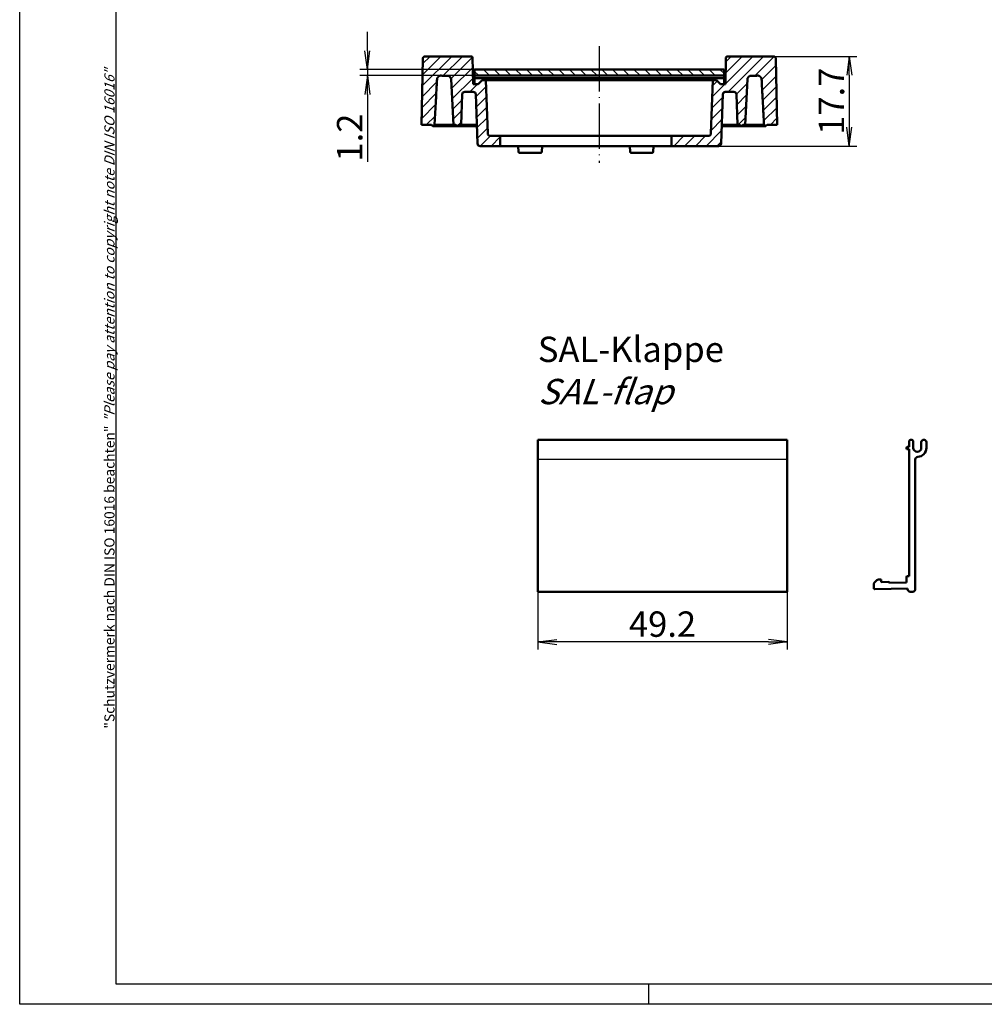
# Model space of a CAD drawing. Units: millimetres. Extents: x 1 to 419, y 1 to 296.
# Drawn here: x 1 to 191, y 1 to 195 of the extents above; entities that cross this region are included whole.
import ezdxf

# ---------------------------------------------------------------- set-up
doc = ezdxf.new("R2010")
doc.units = ezdxf.units.MM
doc.linetypes.add('ACAD_ISO04W100', pattern=[30.5, 24, -3, 0.5, -3])
doc.styles.get("Standard").update_dxf_attribs({"font": 'isocp.shx', "width": 1.2})
doc.dimstyles.new('phoenix', dxfattribs={"dimtxt": 2.5, "dimasz": 3.72, "dimexe": 1.5, "dimexo": 0, "dimgap": 0.5, "dimtad": 1, "dimdec": 6, "dimdsep": 46, "dimtxsty": 'Standard', "dimblk": '_OPEN15', "dimcen": 0, "dimclrd": 1, "dimclre": 1, "dimclrt": 5, "dimadec": 4, "dimazin": 2, "dimtfac": 0.666667, "dimtdec": 6, "dimtmove": 0, "dimatfit": 0, "dimldrblk": '_OPEN15', "dimfxl": 1, "dimtolj": 1, "dimlwd": 25, "dimlwe": 25, "dimarcsym": 0})

# ---------------------------------------------------------------- blocks, each defined once
blk = doc.blocks.new('_OPEN15', base_point=(1, 0))
at = {"color": 0, "linetype": 'ByBlock'}
for p, q in [((1, 0), (0, 0.132)), ((0, 0), (1, 0)), ((1, 0), (0, -0.132))]:
    blk.add_line(p, q, dxfattribs=at)
blk = doc.blocks.new('*D13')
at = {"color": 1, "linetype": 'Continuous', "lineweight": 25}
for p, q in [((149.64, 188.03), (166.12, 188.03)), ((164.62, 184.31), (164.62, 174.05)), ((138.84, 170.33), (166.12, 170.33))]:
    blk.add_line(p, q, dxfattribs=at)
at = {"color": 1, "linetype": 'Continuous', "lineweight": 25, "xscale": 3.72, "yscale": 3.72, "zscale": 3.72}
for p, rotation in [((164.62, 188.03), 90), ((164.62, 170.33), 270)]:
    blk.add_blockref('_OPEN15', p, dxfattribs=dict(at, rotation=rotation))
at = {"color": 5, "linetype": 'Continuous', "lineweight": 35, "insert": (161.12, 179.18), "char_height": 5, "attachment_point": 5, "rotation": 90}
blk.add_mtext('\\A1;17.7', dxfattribs=at)
blk = doc.blocks.new('*D14')
at = {"color": 1, "linetype": 'Continuous', "lineweight": 25}
for p, q in [((103.2, 82.4), (103.2, 71.01)), ((152.4, 82.4), (152.4, 71.01)), ((148.68, 72.51), (106.92, 72.51))]:
    blk.add_line(p, q, dxfattribs=at)
at = {"color": 1, "linetype": 'Continuous', "lineweight": 25, "xscale": 3.72, "yscale": 3.72, "zscale": 3.72, "rotation": 180}
blk.add_blockref('_OPEN15', (103.2, 72.51), dxfattribs=at)
at = {"color": 1, "linetype": 'Continuous', "lineweight": 25, "xscale": 3.72, "yscale": 3.72, "zscale": 3.72}
blk.add_blockref('_OPEN15', (152.4, 72.51), dxfattribs=at)
at = {"color": 5, "linetype": 'Continuous', "lineweight": 35, "insert": (127.8, 76.01), "char_height": 5, "attachment_point": 5}
blk.add_mtext('\\A1;49.2', dxfattribs=at)
blk = doc.blocks.new('*D15')
at = {"color": 1, "linetype": 'Continuous', "lineweight": 25}
for p, q in [((69.59, 189.15), (69.59, 192.87)), ((90.73, 185.43), (68.09, 185.43)), ((69.59, 185.43), (69.59, 184.23)), ((90.73, 184.23), (68.09, 184.23)), ((69.59, 180.51), (69.59, 167.23))]:
    blk.add_line(p, q, dxfattribs=at)
at = {"color": 1, "linetype": 'Continuous', "lineweight": 25, "xscale": 3.72, "yscale": 3.72, "zscale": 3.72}
for p, rotation in [((69.59, 185.43), 270), ((69.59, 184.23), 90)]:
    blk.add_blockref('_OPEN15', p, dxfattribs=dict(at, rotation=rotation))
at = {"color": 5, "linetype": 'Continuous', "lineweight": 35, "insert": (66.09, 172.01), "char_height": 5, "attachment_point": 5, "rotation": 90}
blk.add_mtext('\\A1;1.2', dxfattribs=at)

msp = doc.modelspace()

# ---------------------------------------------------------------- hatches: boundary and pattern name
at = {"linetype": 'Continuous', "lineweight": 25}
h = msp.add_hatch(dxfattribs=at)
h.set_pattern_fill('_U', color=1, scale=1.5, angle=45, style=0, pattern_type=0)
h.set_pattern_definition([(45, (0, 0), (-1.06066, 1.06066), [])])
edge = h.paths.add_edge_path()
edge.add_arc((88.7859501, 180.5314933), 0.5, 90, 178, ccw=False)
edge.add_line((88.7859501, 181.0314933), (90.4696241, 181.0314933))
edge.add_arc((90.4696241, 180.5314933), 0.5, 2, 90, ccw=False)
edge.add_line((90.9693195, 180.548943), (91.3092697, 170.8140435))
edge.add_arc((91.8089651, 170.8314933), 0.5, 182, 270)
edge.add_line((91.8089651, 170.3314933), (95.7761208, 170.3314933))
edge.add_line((95.7761208, 170.3314933), (95.7761208, 172.3314933))
edge.add_line((95.7761208, 172.3314933), (93.8089651, 172.3314933))
edge.add_arc((93.8089651, 172.8314933), 0.5, 182, 270, ccw=False)
edge.add_line((93.3092697, 172.8140435), (92.9419923, 183.3314933))
edge.add_line((92.9419923, 183.3314933), (92.2261208, 183.3314933))
edge.add_line((92.2261208, 183.3314933), (91.4261208, 182.5314933))
edge.add_line((91.4261208, 182.5314933), (90.4364802, 182.5314933))
edge.add_line((90.4364802, 182.5314933), (90.344765, 187.7858564))
edge.add_arc((90.0948031, 187.7814933), 0.25, 1, 90)
edge.add_line((90.0948031, 188.0314933), (81.011908, 188.0314933))
edge.add_line((81.011908, 188.0314933), (80.9802555, 188.0303689))
edge.add_line((80.9802555, 188.0303689), (80.9475206, 188.0270836))
edge.add_line((80.9475206, 188.0270836), (80.9143971, 188.0217694))
edge.add_line((80.9143971, 188.0217694), (80.8815764, 188.0145581))
edge.add_line((80.8815764, 188.0145581), (80.8497499, 188.0055817))
edge.add_line((80.8497499, 188.0055817), (80.8196091, 187.9949721))
edge.add_line((80.8196091, 187.9949721), (80.7907676, 187.982445))
edge.add_line((80.7907676, 187.982445), (80.7616972, 187.9674293))
edge.add_line((80.7616972, 187.9674293), (80.7329415, 187.9502894))
edge.add_line((80.7329415, 187.9502894), (80.7051085, 187.9314157))
edge.add_line((80.7051085, 187.9314157), (80.6788086, 187.9111985))
edge.add_line((80.6788086, 187.9111985), (80.6546496, 187.8900283))
edge.add_line((80.6546496, 187.8900283), (80.6326245, 187.8677056))
edge.add_line((80.6326245, 187.8677056), (80.6113957, 187.8429529))
edge.add_line((80.6113957, 187.8429529), (80.5912708, 187.8162604))
edge.add_line((80.5912708, 187.8162604), (80.5726742, 187.7882415))
edge.add_line((80.5726742, 187.7882415), (80.5560326, 187.7595097))
edge.add_line((80.5560326, 187.7595097), (80.5417751, 187.7306784))
edge.add_line((80.5417751, 187.7306784), (80.5299925, 187.7016219))
edge.add_line((80.5299925, 187.7016219), (80.5199098, 187.6706144))
edge.add_line((80.5199098, 187.6706144), (80.5116295, 187.6382194))
edge.add_line((80.5116295, 187.6382194), (80.5053305, 187.6051878))
edge.add_line((80.5053305, 187.6051878), (80.5011939, 187.5722709))
edge.add_line((80.5011939, 187.5722709), (80.4994017, 187.540232))
edge.add_line((80.4994017, 187.540232), (80.2666717, 174.5314933))
edge.add_line((80.2666717, 174.5314933), (82.2150993, 174.5314933))
edge.add_line((82.2150993, 174.5314933), (82.4504006, 174.3022023))
edge.add_line((82.4504006, 174.3022023), (82.455213, 174.2978512))
edge.add_line((82.455213, 174.2978512), (82.4605035, 174.2936824))
edge.add_line((82.4605035, 174.2936824), (82.4661373, 174.2897795))
edge.add_line((82.4661373, 174.2897795), (82.4719857, 174.2862235))
edge.add_line((82.4719857, 174.2862235), (82.4779176, 174.2830978))
edge.add_line((82.4779176, 174.2830978), (82.4838065, 174.2804824))
edge.add_line((82.4838065, 174.2804824), (82.4899124, 174.2782865))
edge.add_line((82.4899124, 174.2782865), (82.4963831, 174.2764269))
edge.add_line((82.4963831, 174.2764269), (82.5030707, 174.274932))
edge.add_line((82.5030707, 174.274932), (82.5098275, 174.2738293))
edge.add_line((82.5098275, 174.2738293), (82.5165104, 174.2731474))
edge.add_line((82.5165104, 174.2731474), (82.5229715, 174.272915))
edge.add_line((82.5229715, 174.272915), (82.5294327, 174.2731486))
edge.add_line((82.5294327, 174.2731486), (82.5361156, 174.2738305))
edge.add_line((82.5361156, 174.2738305), (82.5428747, 174.274932))
edge.add_line((82.5428747, 174.274932), (82.5495624, 174.2764269))
edge.add_line((82.5495624, 174.2764269), (82.5560307, 174.2782865))
edge.add_line((82.5560307, 174.2782865), (82.5621389, 174.2804824))
edge.add_line((82.5621389, 174.2804824), (82.5680255, 174.283099))
edge.add_line((82.5680255, 174.283099), (82.5739597, 174.2862247))
edge.add_line((82.5739597, 174.2862247), (82.5798081, 174.2897795))
edge.add_line((82.5798081, 174.2897795), (82.585442, 174.2936824))
edge.add_line((82.585442, 174.2936824), (82.5907301, 174.2978512))
edge.add_line((82.5907301, 174.2978512), (82.5955335, 174.3021921))
edge.add_line((82.5955335, 174.3021921), (82.8309059, 174.531494))
edge.add_line((82.8309059, 174.531494), (82.8512024, 174.9087487))
edge.add_line((82.8512024, 174.9087487), (82.8714918, 175.2859031))
edge.add_line((82.8714918, 175.2859031), (82.8917788, 175.6629549))
edge.add_line((82.8917788, 175.6629549), (82.9120587, 176.0399054))
edge.add_line((82.9120587, 176.0399054), (82.9323339, 176.4167546))
edge.add_line((82.9323339, 176.4167546), (82.9526042, 176.7935024))
edge.add_line((82.9526042, 176.7935024), (82.9728698, 177.1701489))
edge.add_line((82.9728698, 177.1701489), (82.9931306, 177.5466941))
edge.add_line((82.9931306, 177.5466941), (83.0133842, 177.923138))
edge.add_line((83.0133842, 177.923138), (83.0336355, 178.2994805))
edge.add_line((83.0336355, 178.2994805), (83.0538796, 178.6757217))
edge.add_line((83.0538796, 178.6757217), (83.074119, 179.0518616))
edge.add_line((83.074119, 179.0518616), (83.0943536, 179.4279002))
edge.add_line((83.0943536, 179.4279002), (83.114581, 179.803838))
edge.add_line((83.114581, 179.803838), (83.1348061, 180.1796745))
edge.add_line((83.1348061, 180.1796745), (83.155024, 180.5554102))
edge.add_line((83.155024, 180.5554102), (83.1752371, 180.9310447))
edge.add_line((83.1752371, 180.9310447), (83.1954454, 181.3065784))
edge.add_line((83.1954454, 181.3065784), (83.215649, 181.6820107))
edge.add_line((83.215649, 181.6820107), (83.2358479, 182.0573424))
edge.add_line((83.2358479, 182.0573424), (83.2560395, 182.4325733))
edge.add_line((83.2560395, 182.4325733), (83.2762288, 182.8077035))
edge.add_line((83.2762288, 182.8077035), (83.2964109, 183.1827326))
edge.add_line((83.2964109, 183.1827326), (83.3179308, 183.5826064))
edge.add_line((83.3179308, 183.5826064), (83.327695, 183.6404501))
edge.add_line((83.327695, 183.6404501), (83.3448955, 183.6995214))
edge.add_line((83.3448955, 183.6995214), (83.3674302, 183.751372))
edge.add_line((83.3674302, 183.751372), (83.3988718, 183.804534))
edge.add_line((83.3988718, 183.804534), (83.4361515, 183.8540481))
edge.add_line((83.4361515, 183.8540481), (83.4610747, 183.8799073))
edge.add_line((83.4610747, 183.8799073), (83.480265, 183.8992314))
edge.add_line((83.480265, 183.8992314), (83.4991025, 183.9183523))
edge.add_line((83.4991025, 183.9183523), (83.5176276, 183.9372523))
edge.add_line((83.5176276, 183.9372523), (83.5513401, 183.9717273))
edge.add_line((83.5513401, 183.9717273), (83.5820116, 184.0029678))
edge.add_line((83.5820116, 184.0029678), (83.6164226, 184.0374309))
edge.add_line((83.6164226, 184.0374309), (83.6610892, 184.0808262))
edge.add_line((83.6610892, 184.0808262), (83.7123193, 184.126878))
edge.add_line((83.7123193, 184.126878), (83.7626041, 184.1662205))
edge.add_line((83.7626041, 184.1662205), (83.8143741, 184.198186))
edge.add_line((83.8143741, 184.198186), (83.8513514, 184.2109854))
edge.add_line((83.8513514, 184.2109854), (83.9052511, 184.2227815))
edge.add_line((83.9052511, 184.2227815), (83.9581931, 184.2316164))
edge.add_line((83.9581931, 184.2316164), (84.0159925, 184.2377215))
edge.add_line((84.0159925, 184.2377215), (84.0767692, 184.2393581))
edge.add_line((84.0767692, 184.2393581), (84.1334755, 184.2364021))
edge.add_line((84.1334755, 184.2364021), (84.1814189, 184.2306057))
edge.add_line((84.1814189, 184.2306057), (84.2040776, 184.2269121))
edge.add_line((84.2040776, 184.2269121), (84.2575358, 184.2184414))
edge.add_line((84.2575358, 184.2184414), (84.3112825, 184.2106844))
edge.add_line((84.3112825, 184.2106844), (84.3652557, 184.2036174))
edge.add_line((84.3652557, 184.2036174), (84.4193839, 184.1972156))
edge.add_line((84.4193839, 184.1972156), (84.4736003, 184.1914548))
edge.add_line((84.4736003, 184.1914548), (84.5278381, 184.1863106))
edge.add_line((84.5278381, 184.1863106), (84.5820283, 184.1817589))
edge.add_line((84.5820283, 184.1817589), (84.6361016, 184.1777755))
edge.add_line((84.6361016, 184.1777755), (84.6899938, 184.1743357))
edge.add_line((84.6899938, 184.1743357), (84.7436308, 184.1714154))
edge.add_line((84.7436308, 184.1714154), (84.7969507, 184.1689901))
edge.add_line((84.7969507, 184.1689901), (84.8498844, 184.167036))
edge.add_line((84.8498844, 184.167036), (84.9023627, 184.165528))
edge.add_line((84.9023627, 184.165528), (84.9543165, 184.1644426))
edge.add_line((84.9543165, 184.1644426), (85.0056814, 184.1637547))
edge.add_line((85.0056814, 184.1637547), (85.0563859, 184.1634406))
edge.add_line((85.0563859, 184.1634406), (85.1066445, 184.1634817))
edge.add_line((85.1066445, 184.1634817), (85.1575016, 184.1638954))
edge.add_line((85.1575016, 184.1638954), (85.2090119, 184.1647018))
edge.add_line((85.2090119, 184.1647018), (85.2611016, 184.1659202))
edge.add_line((85.2611016, 184.1659202), (85.3137039, 184.1675691))
edge.add_line((85.3137039, 184.1675691), (85.3667497, 184.1696672))
edge.add_line((85.3667497, 184.1696672), (85.4201697, 184.1722338))
edge.add_line((85.4201697, 184.1722338), (85.473895, 184.1752873))
edge.add_line((85.473895, 184.1752873), (85.5056625, 184.177178))
edge.add_line((85.5056625, 184.177178), (85.563276, 184.177712))
edge.add_line((85.563276, 184.177712), (85.6026627, 184.1759553))
edge.add_arc((84.8736555, 182.9198506), 1.452326, 40.50267774, 59.870345797, ccw=False)
edge.add_arc((85.6037646, 183.5314933), 0.5, 3, 41.547316742, ccw=False)
edge.add_line((86.1030793, 183.5576612), (86.5761208, 174.5314933))
edge.add_line((86.5761208, 174.5314933), (87.0261208, 174.5314933))
edge.add_line((87.0261208, 174.5314933), (87.2554101, 174.3022039))
edge.add_arc((87.3261208, 174.3729146), 0.1, 225, 315)
edge.add_line((87.3968314, 174.3022039), (87.6261208, 174.5314933))
edge.add_line((87.6261208, 174.5314933), (88.0761208, 174.5314933))
edge.add_line((88.0761208, 174.5314933), (88.2862547, 180.548943))
edge = h.paths.add_edge_path()
edge.add_arc((140.1826174, 180.5314933), 0.5, 90, 178, ccw=False)
edge.add_line((140.1826174, 181.0314933), (141.8662914, 181.0314933))
edge.add_arc((141.8662914, 180.5314933), 0.5, 2, 90, ccw=False)
edge.add_line((142.3659868, 180.548943), (142.5761208, 174.5314933))
edge.add_line((142.5761208, 174.5314933), (143.0261208, 174.5314933))
edge.add_line((143.0261208, 174.5314933), (143.2554101, 174.3022039))
edge.add_arc((143.3261208, 174.3729146), 0.1, 225, 315)
edge.add_line((143.3968314, 174.3022039), (143.6261208, 174.5314933))
edge.add_line((143.6261208, 174.5314933), (144.0761208, 174.5314933))
edge.add_line((144.0761208, 174.5314933), (144.5491622, 183.5576612))
edge.add_arc((145.0484769, 183.5314933), 0.5, 138.452683258, 177, ccw=False)
edge.add_arc((145.7785861, 182.9198506), 1.452326, 120.05178446, 139.49732226, ccw=False)
edge.add_line((145.0512866, 184.1769449), (145.1350229, 184.1778657))
edge.add_line((145.1350229, 184.1778657), (145.1783465, 184.1752873))
edge.add_line((145.1783465, 184.1752873), (145.2320718, 184.1722338))
edge.add_line((145.2320718, 184.1722338), (145.2854918, 184.1696672))
edge.add_line((145.2854918, 184.1696672), (145.3385376, 184.1675691))
edge.add_line((145.3385376, 184.1675691), (145.3911399, 184.1659202))
edge.add_line((145.3911399, 184.1659202), (145.4432296, 184.1647018))
edge.add_line((145.4432296, 184.1647018), (145.4947399, 184.1638954))
edge.add_line((145.4947399, 184.1638954), (145.545597, 184.1634817))
edge.add_line((145.545597, 184.1634817), (145.5958556, 184.1634406))
edge.add_line((145.5958556, 184.1634406), (145.6465601, 184.1637547))
edge.add_line((145.6465601, 184.1637547), (145.697925, 184.1644426))
edge.add_line((145.697925, 184.1644426), (145.7498788, 184.165528))
edge.add_line((145.7498788, 184.165528), (145.8023571, 184.167036))
edge.add_line((145.8023571, 184.167036), (145.8552908, 184.1689901))
edge.add_line((145.8552908, 184.1689901), (145.9086107, 184.1714154))
edge.add_line((145.9086107, 184.1714154), (145.9622478, 184.1743357))
edge.add_line((145.9622478, 184.1743357), (146.0161399, 184.1777755))
edge.add_line((146.0161399, 184.1777755), (146.0702132, 184.1817589))
edge.add_line((146.0702132, 184.1817589), (146.1244034, 184.1863106))
edge.add_line((146.1244034, 184.1863106), (146.1786412, 184.1914548))
edge.add_line((146.1786412, 184.1914548), (146.2328576, 184.1972156))
edge.add_line((146.2328576, 184.1972156), (146.2869858, 184.2036174))
edge.add_line((146.2869858, 184.2036174), (146.340959, 184.2106844))
edge.add_line((146.340959, 184.2106844), (146.3947057, 184.2184414))
edge.add_line((146.3947057, 184.2184414), (146.4481639, 184.2269121))
edge.add_line((146.4481639, 184.2269121), (146.4945071, 184.2344664))
edge.add_line((146.4945071, 184.2344664), (146.5787881, 184.2400867))
edge.add_line((146.5787881, 184.2400867), (146.6667444, 184.2356912))
edge.add_line((146.6667444, 184.2356912), (146.7502682, 184.2225551))
edge.add_line((146.7502682, 184.2225551), (146.8277493, 184.2044334))
edge.add_line((146.8277493, 184.2044334), (146.8969612, 184.1616984))
edge.add_line((146.8969612, 184.1616984), (146.9639843, 184.1062993))
edge.add_line((146.9639843, 184.1062993), (147.0258285, 184.0474366))
edge.add_line((147.0258285, 184.0474366), (147.0750165, 183.998174))
edge.add_line((147.0750165, 183.998174), (147.1163653, 183.9559136))
edge.add_line((147.1163653, 183.9559136), (147.1346139, 183.9372523))
edge.add_line((147.1346139, 183.9372523), (147.153139, 183.9183523))
edge.add_line((147.153139, 183.9183523), (147.1719765, 183.8992314))
edge.add_line((147.1719765, 183.8992314), (147.2188804, 183.8520005))
edge.add_line((147.2188804, 183.8520005), (147.2713009, 183.7781499))
edge.add_line((147.2713009, 183.7781499), (147.308281, 183.7003115))
edge.add_line((147.308281, 183.7003115), (147.3319609, 183.6092949))
edge.add_line((147.3319609, 183.6092949), (147.3356532, 183.5576613))
edge.add_line((147.3356532, 183.5576613), (147.3558306, 183.1827329))
edge.add_line((147.3558306, 183.1827329), (147.3760127, 182.8077035))
edge.add_line((147.3760127, 182.8077035), (147.396202, 182.4325739))
edge.add_line((147.396202, 182.4325739), (147.4163937, 182.057343))
edge.add_line((147.4163937, 182.057343), (147.4365925, 181.6820113))
edge.add_line((147.4365925, 181.6820113), (147.4567961, 181.306579))
edge.add_line((147.4567961, 181.306579), (147.4770044, 180.9310453))
edge.add_line((147.4770044, 180.9310453), (147.4972176, 180.5554108))
edge.add_line((147.4972176, 180.5554108), (147.5174355, 180.1796757))
edge.add_line((147.5174355, 180.1796757), (147.5376605, 179.8038386))
edge.add_line((147.5376605, 179.8038386), (147.5578879, 179.4279014))
edge.add_line((147.5578879, 179.4279014), (147.5781225, 179.0518622))
edge.add_line((147.5781225, 179.0518622), (147.5983619, 178.6757223))
edge.add_line((147.5983619, 178.6757223), (147.618606, 178.2994811))
edge.add_line((147.618606, 178.2994811), (147.6388573, 177.9231392))
edge.add_line((147.6388573, 177.9231392), (147.6591109, 177.5466953))
edge.add_line((147.6591109, 177.5466953), (147.6793717, 177.1701501))
edge.add_line((147.6793717, 177.1701501), (147.6996373, 176.7935036))
edge.add_line((147.6996373, 176.7935036), (147.7199077, 176.4167558))
edge.add_line((147.7199077, 176.4167558), (147.7401828, 176.0399054))
edge.add_line((147.7401828, 176.0399054), (147.7604627, 175.6629549))
edge.add_line((147.7604627, 175.6629549), (147.7807497, 175.2859031))
edge.add_line((147.7807497, 175.2859031), (147.8010391, 174.9087487))
edge.add_line((147.8010391, 174.9087487), (147.8213356, 174.531494))
edge.add_line((147.8213356, 174.531494), (148.056708, 174.3021921))
edge.add_line((148.056708, 174.3021921), (148.0615114, 174.2978512))
edge.add_line((148.0615114, 174.2978512), (148.0667995, 174.2936824))
edge.add_line((148.0667995, 174.2936824), (148.0724334, 174.2897795))
edge.add_line((148.0724334, 174.2897795), (148.0782818, 174.2862247))
edge.add_line((148.0782818, 174.2862247), (148.084216, 174.283099))
edge.add_line((148.084216, 174.283099), (148.0901026, 174.2804824))
edge.add_line((148.0901026, 174.2804824), (148.0962109, 174.2782865))
edge.add_line((148.0962109, 174.2782865), (148.1026792, 174.2764269))
edge.add_line((148.1026792, 174.2764269), (148.1093668, 174.274932))
edge.add_line((148.1093668, 174.274932), (148.116126, 174.2738305))
edge.add_line((148.116126, 174.2738305), (148.1228088, 174.2731486))
edge.add_line((148.1228088, 174.2731486), (148.12927, 174.272915))
edge.add_line((148.12927, 174.272915), (148.1357311, 174.2731474))
edge.add_line((148.1357311, 174.2731474), (148.142414, 174.2738293))
edge.add_line((148.142414, 174.2738293), (148.1491708, 174.274932))
edge.add_line((148.1491708, 174.274932), (148.1558584, 174.2764269))
edge.add_line((148.1558584, 174.2764269), (148.1623291, 174.2782865))
edge.add_line((148.1623291, 174.2782865), (148.168435, 174.2804824))
edge.add_line((148.168435, 174.2804824), (148.1743239, 174.2830978))
edge.add_line((148.1743239, 174.2830978), (148.1802558, 174.2862235))
edge.add_line((148.1802558, 174.2862235), (148.1861042, 174.2897795))
edge.add_line((148.1861042, 174.2897795), (148.191738, 174.2936824))
edge.add_line((148.191738, 174.2936824), (148.1970285, 174.2978512))
edge.add_line((148.1970285, 174.2978512), (148.2018409, 174.3022023))
edge.add_line((148.2018409, 174.3022023), (148.4371422, 174.5314933))
edge.add_line((148.4371422, 174.5314933), (150.3855698, 174.5314933))
edge.add_line((150.3855698, 174.5314933), (150.1528398, 187.540232))
edge.add_line((150.1528398, 187.540232), (150.1510476, 187.5722709))
edge.add_line((150.1510476, 187.5722709), (150.146911, 187.6051878))
edge.add_line((150.146911, 187.6051878), (150.140612, 187.6382194))
edge.add_line((150.140612, 187.6382194), (150.1323318, 187.6706144))
edge.add_line((150.1323318, 187.6706144), (150.122249, 187.7016219))
edge.add_line((150.122249, 187.7016219), (150.1104664, 187.7306784))
edge.add_line((150.1104664, 187.7306784), (150.096209, 187.7595097))
edge.add_line((150.096209, 187.7595097), (150.0795673, 187.7882415))
edge.add_line((150.0795673, 187.7882415), (150.0609707, 187.8162604))
edge.add_line((150.0609707, 187.8162604), (150.0408458, 187.8429529))
edge.add_line((150.0408458, 187.8429529), (150.019617, 187.8677056))
edge.add_line((150.019617, 187.8677056), (149.9975919, 187.8900283))
edge.add_line((149.9975919, 187.8900283), (149.9734329, 187.9111985))
edge.add_line((149.9734329, 187.9111985), (149.947133, 187.9314157))
edge.add_line((149.947133, 187.9314157), (149.9193, 187.9502894))
edge.add_line((149.9193, 187.9502894), (149.8905443, 187.9674293))
edge.add_line((149.8905443, 187.9674293), (149.8614739, 187.982445))
edge.add_line((149.8614739, 187.982445), (149.8326324, 187.9949721))
edge.add_line((149.8326324, 187.9949721), (149.8024916, 188.0055817))
edge.add_line((149.8024916, 188.0055817), (149.7706651, 188.0145581))
edge.add_line((149.7706651, 188.0145581), (149.7378444, 188.0217694))
edge.add_line((149.7378444, 188.0217694), (149.7047209, 188.0270836))
edge.add_line((149.7047209, 188.0270836), (149.671986, 188.0303689))
edge.add_line((149.671986, 188.0303689), (149.6403336, 188.0314933))
edge.add_line((149.6403336, 188.0314933), (140.5574384, 188.0314933))
edge.add_arc((140.5574384, 187.7814933), 0.25, 90, 179)
edge.add_line((140.3074765, 187.7858564), (140.2157613, 182.5314933))
edge.add_line((140.2157613, 182.5314933), (139.2261208, 182.5314933))
edge.add_line((139.2261208, 182.5314933), (138.4261208, 183.3314933))
edge.add_line((138.4261208, 183.3314933), (137.7102492, 183.3314933))
edge.add_line((137.7102492, 183.3314933), (137.3429718, 172.8140435))
edge.add_arc((136.8432764, 172.8314933), 0.5, 270, 358, ccw=False)
edge.add_line((136.8432764, 172.3314933), (129.5761208, 172.3314933))
edge.add_line((129.5761208, 172.3314933), (129.5761208, 170.3314933))
edge.add_line((129.5761208, 170.3314933), (138.8432764, 170.3314933))
edge.add_arc((138.8432764, 170.8314933), 0.5, 270, 358)
edge.add_line((139.3429718, 170.8140435), (139.682922, 180.548943))
h = msp.add_hatch(dxfattribs=at)
h.set_pattern_fill('_U', color=1, scale=1.5, angle=135, style=0, pattern_type=0)
h.set_pattern_definition([(135, (0, 0), (-1.06066, -1.06066), [])])
h.paths.add_polyline_path([(115.3261208, 185.4314933), (90.7261208, 185.4314933), (90.7261208, 184.2314933), (115.3261208, 184.2314933)], flags=0)
h.paths.add_polyline_path([(139.9261208, 185.4314933), (115.3261208, 185.4314933), (115.3261208, 184.2314933), (139.9261208, 184.2314933)], flags=0)

# ---------------------------------------------------------------- linework, layer by layer
at = {"color": 1, "linetype": 'Continuous'}
for p, q in [((1, 1), (1, 296)), ((125, 5), (125, 1)), ((419, 1), (1, 1))]:
    msp.add_line(p, q, dxfattribs=at)
at = {"color": 3, "linetype": 'Continuous'}
for p, q in [((20, 5), (20, 292)), ((415, 5), (20, 5))]:
    msp.add_line(p, q, dxfattribs=at)
at = {"color": 1, "linetype": 'ACAD_ISO04W100', "lineweight": 25, "ltscale": 0.370968}
msp.add_line((115.3261208, 190.0314933), (115.3261208, 167.0314933), dxfattribs=at)
at = {"color": 7, "linetype": 'Continuous', "lineweight": 50}
for p, q in [((80.4994015, 187.5402195), (80.2666717, 174.5314933)), ((90.0948031, 188.0314933), (81.0119088, 188.0314933)), ((90.4364802, 182.5314933), (90.344765, 187.7858564)), ((140.3074765, 187.7858564), (140.2157613, 182.5314933)), ((149.6403328, 188.0314933), (140.5574384, 188.0314933)), ((150.3855698, 174.5314933), (150.15284, 187.5402195)), ((90.7261208, 185.4314933), (90.7261208, 184.2314933)), ((139.9261208, 185.4314933), (90.7261208, 185.4314933)), ((139.9261208, 184.2314933), (139.9261208, 185.4314933)), ((86.1030793, 183.5576612), (86.5761208, 174.5314933)), ((90.7261208, 184.2314933), (139.9261208, 184.2314933)), ((90.7261208, 184.2314933), (90.7261208, 183.9314933)), ((90.7261208, 183.7314933), (90.7261208, 183.9314933)), ((90.7261208, 183.7314933), (90.7261208, 182.5314933)), ((90.7261208, 183.7314933), (139.9261208, 183.7314933)), ((92.2261208, 183.3314933), (91.4261208, 182.5314933)), ((92.9419923, 183.3314933), (92.2261208, 183.3314933)), ((93.3092697, 172.8140435), (92.9419923, 183.3314933)), ((93.4416877, 183.3314933), (92.9419923, 183.3314933)), ((93.4416877, 183.3314933), (137.2105538, 183.3314933)), ((137.7102492, 183.3314933), (137.2105538, 183.3314933)), ((137.7102492, 183.3314933), (137.3429718, 172.8140435)), ((138.4261208, 183.3314933), (137.7102492, 183.3314933)), ((139.2261208, 182.5314933), (138.4261208, 183.3314933)), ((139.9261208, 183.9314933), (139.9261208, 184.2314933)), ((139.9261208, 183.9314933), (139.9261208, 183.7314933)), ((139.9261208, 182.5314933), (139.9261208, 183.7314933)), ((144.0761208, 174.5314933), (144.5491622, 183.5576612)), ((88.7859501, 181.0314933), (90.4696241, 181.0314933)), ((91.4261208, 182.5314933), (90.4364802, 182.5314933)), ((140.2157613, 182.5314933), (139.2261208, 182.5314933)), ((140.1826174, 181.0314933), (141.8662914, 181.0314933)), ((88.0761208, 174.5314933), (88.2862547, 180.548943)), ((90.9693195, 180.548943), (91.3092697, 170.8140435)), ((139.3429718, 170.8140435), (139.682922, 180.548943)), ((142.3659868, 180.548943), (142.5761208, 174.5314933)), ((80.2666717, 174.5314933), (82.2150993, 174.5314933)), ((82.2150993, 174.5314933), (82.4503989, 174.3022039)), ((82.5229706, 174.2729146), (86.0007607, 174.2729146)), ((82.5955457, 174.3022039), (82.8309051, 174.5314933)), ((85.11967, 174.5314933), (82.8309051, 174.5314933)), ((85.1196693, 174.531493), (86.5761208, 174.531493)), ((86.0007607, 174.2729146), (86.9303926, 174.2729146)), ((86.5761208, 174.5314933), (87.0261208, 174.5314933)), ((87.3261208, 174.2729146), (86.9303926, 174.2729146)), ((87.0261208, 174.5314933), (87.2554101, 174.3022039)), ((87.3261208, 174.2729146), (88.3261208, 174.2729146)), ((87.3968314, 174.3022039), (87.6261208, 174.5314933)), ((87.6261208, 174.5314933), (88.0761208, 174.5314933)), ((88.0761208, 174.5314933), (88.5758162, 174.5314933)), ((91.1884833, 174.2729146), (88.3261208, 174.2729146)), ((90.6797581, 174.5314933), (88.5758162, 174.5314933)), ((90.6797581, 174.5314933), (91.1794535, 174.5314933)), ((142.3261208, 174.2729146), (139.4637582, 174.2729146)), ((139.472788, 174.5314933), (139.9724834, 174.5314933)), ((142.0764253, 174.5314933), (139.9724834, 174.5314933)), ((142.0764253, 174.5314933), (142.5761208, 174.5314933)), ((142.3261208, 174.2729146), (143.3261208, 174.2729146)), ((142.5761208, 174.5314933), (143.0261208, 174.5314933)), ((143.0261208, 174.5314933), (143.2554101, 174.3022039)), ((143.7218489, 174.2729146), (143.3261208, 174.2729146)), ((143.3968314, 174.3022039), (143.6261208, 174.5314933)), ((143.6261208, 174.5314933), (144.0761208, 174.5314933)), ((143.7218489, 174.2729146), (144.6514808, 174.2729146)), ((144.0761208, 174.531493), (145.5325722, 174.531493)), ((144.6514808, 174.2729146), (148.129271, 174.2729146)), ((147.8213364, 174.5314933), (145.5325715, 174.5314933)), ((147.8213364, 174.5314933), (148.0566958, 174.3022039)), ((148.2018426, 174.3022039), (148.4371422, 174.5314933)), ((148.4371422, 174.5314933), (150.3855698, 174.5314933)), ((136.8432764, 172.3314933), (93.8089651, 172.3314933)), ((95.7761208, 172.3314933), (95.7761208, 170.3314933)), ((129.5761208, 172.3314933), (129.5761208, 170.3314933)), ((91.8089651, 170.3314933), (138.8432764, 170.3314933)), ((99.3261208, 170.3314933), (99.3843179, 169.2210261)), ((99.8836326, 169.0314933), (99.5840438, 169.0314933)), ((99.8836326, 169.0314933), (103.4686089, 169.0314933)), ((103.7681977, 169.0314933), (103.4686089, 169.0314933)), ((103.9679236, 169.2210261), (104.0261208, 170.3314933)), ((121.3261208, 170.3314933), (121.3843179, 169.2210261)), ((121.8836326, 169.0314933), (121.5840438, 169.0314933)), ((121.8836326, 169.0314933), (125.4686089, 169.0314933)), ((125.7681977, 169.0314933), (125.4686089, 169.0314933)), ((125.9679236, 169.2210261), (126.0261208, 170.3314933)), ((152.4026316, 112.4028371), (103.2026316, 112.4028371)), ((103.2026316, 111.9028371), (103.2026316, 112.4028371)), ((103.2026316, 111.9028371), (103.2026316, 110.8028371)), ((103.2026316, 109.0045392), (103.2026316, 110.8028371)), ((152.4026316, 112.4028371), (152.4026316, 111.9028371)), ((152.4026316, 110.8028371), (152.4026316, 111.9028371)), ((152.4026316, 110.8028371), (152.4026316, 109.0045392)), ((175.9441171, 110.7028371), (175.9441171, 110.8028371)), ((176.1441171, 111.0028371), (176.4441171, 111.0028371)), ((176.4441171, 111.0028371), (176.4441171, 112.0028371)), ((177.2441171, 112.0028371), (177.2441171, 110.8028371)), ((178.8441171, 110.8028371), (178.8441171, 111.9028371)), ((179.8441171, 111.9028371), (179.8441171, 110.8028371)), ((103.2026316, 109.0045392), (103.2026316, 108.505012)), ((152.4026316, 108.505012), (152.4026316, 109.0045392)), ((176.4441171, 110.5028371), (176.1441171, 110.5028371)), ((176.4441171, 85.5028371), (176.4441171, 110.5028371)), ((103.2026316, 108.505012), (103.2026316, 82.9028371)), ((152.4026316, 82.9028371), (152.4026316, 108.505012)), ((177.6441171, 108.505012), (177.6441171, 82.9028371)), ((176.1441171, 85.5028371), (176.4441171, 85.5028371)), ((169.4441171, 83.1299703), (169.4441171, 83.8457303)), ((169.5905637, 84.1992837), (170.0476705, 84.6563905)), ((170.4012239, 84.8028371), (170.9441171, 84.8028371)), ((170.9441171, 84.8028371), (170.9441171, 84.3028371)), ((170.9441171, 84.3028371), (172.4441171, 84.3290197)), ((172.4441171, 84.3290197), (172.5915663, 84.1815706)), ((172.5915663, 84.1815706), (175.9441171, 84.2400896)), ((175.9441171, 84.2400896), (175.9441171, 85.3028371)), ((103.2026316, 82.4028371), (103.2026316, 82.9028371)), ((103.2026316, 82.4028371), (152.4026316, 82.4028371)), ((152.4026316, 82.9028371), (152.4026316, 82.4028371)), ((176.1441171, 83.0433978), (169.6476076, 82.9300008)), ((176.1441171, 82.9028371), (176.1441171, 83.0433978)), ((177.1441171, 82.4028371), (176.6441171, 82.4028371))]:
    msp.add_line(p, q, dxfattribs=at)
at = {"color": 1, "linetype": 'ACAD_ISO04W100', "lineweight": 25, "ltscale": 8.11917e-09}
for p, q in [((85.9779691, 183.8631128), (85.9779687, 183.8631124)), ((144.6742724, 183.8631128), (144.6742728, 183.8631124))]:
    msp.add_line(p, q, dxfattribs=at)
at = {"color": 1, "linetype": 'Continuous', "lineweight": 25}
msp.add_line((152.4026316, 108.505012), (103.2026316, 108.505012), dxfattribs=at)
at = {"color": 7, "linetype": 'Continuous', "lineweight": 50, "flags": 128}
for points in [[(81.011908, 188.0314933), (80.9802555, 188.0303689), (80.9475206, 188.0270836), (80.9143971, 188.0217694), (80.8815764, 188.0145581), (80.8497499, 188.0055817), (80.8196091, 187.9949721), (80.7907676, 187.982445), (80.7616972, 187.9674293), (80.7329415, 187.9502894), (80.7051085, 187.9314157), (80.6788086, 187.9111985), (80.6546496, 187.8900283), (80.6326245, 187.8677056), (80.6113957, 187.8429529), (80.5912708, 187.8162604), (80.5726742, 187.7882415), (80.5560326, 187.7595097), (80.5417751, 187.7306784), (80.5299925, 187.7016219), (80.5199098, 187.6706144), (80.5116295, 187.6382194), (80.5053305, 187.6051878), (80.5011939, 187.5722709), (80.499401, 187.5402195)], [(150.1528405, 187.5402195), (150.1510476, 187.5722709), (150.146911, 187.6051878), (150.140612, 187.6382194), (150.1323318, 187.6706144), (150.122249, 187.7016219), (150.1104664, 187.7306784), (150.096209, 187.7595097), (150.0795673, 187.7882415), (150.0609707, 187.8162604), (150.0408458, 187.8429529), (150.019617, 187.8677056), (149.9975919, 187.8900283), (149.9734329, 187.9111985), (149.947133, 187.9314157), (149.9193, 187.9502894), (149.8905443, 187.9674293), (149.8614739, 187.982445), (149.8326324, 187.9949721), (149.8024916, 188.0055817), (149.7706651, 188.0145581), (149.7378444, 188.0217694), (149.7047209, 188.0270836), (149.671986, 188.0303689), (149.6403336, 188.0314933)], [(82.8309058, 174.531493), (82.8512024, 174.9087487), (82.8714918, 175.2859031), (82.8917788, 175.6629549), (82.9120587, 176.0399054), (82.9323339, 176.4167546), (82.9526042, 176.7935024), (82.9728698, 177.1701489), (82.9931306, 177.5466941), (83.0133842, 177.923138), (83.0336355, 178.2994805), (83.0538796, 178.6757217), (83.074119, 179.0518616), (83.0943536, 179.4279002), (83.114581, 179.803838), (83.1348061, 180.1796745), (83.155024, 180.5554102), (83.1752371, 180.9310447), (83.1954454, 181.3065784), (83.215649, 181.6820107), (83.2358479, 182.0573424), (83.2560395, 182.4325733), (83.2762288, 182.8077035), (83.2964109, 183.1827326), (83.3165883, 183.5576613)], [(83.4610747, 183.8799073), (83.4510588, 183.8695152), (83.4411811, 183.8585709), (83.4314846, 183.8471346), (83.4220098, 183.8352655), (83.4127926, 183.8230233), (83.4038805, 183.8104679), (83.395307, 183.7976585), (83.3871149, 183.7846552), (83.3793448, 183.7715174), (83.3720349, 183.7583049), (83.3652281, 183.7450771), (83.3589648, 183.7318937), (83.3532762, 183.7188046), (83.3479976, 183.7054194), (83.3430432, 183.6915661), (83.3384298, 183.6773164), (83.334186, 183.6627419), (83.3303284, 183.6479147), (83.3268832, 183.6329062), (83.3238696, 183.6177884), (83.3213114, 183.6026333), (83.31923, 183.5875125), (83.3176493, 183.5724978), (83.3165883, 183.5576613)], [(83.8560676, 184.2118184), (83.8450026, 184.2087878), (83.83327, 184.2047267), (83.8207911, 184.1995151), (83.8074874, 184.1930322), (83.7932753, 184.1851585), (83.7780761, 184.1757737), (83.7618088, 184.1647591), (83.744955, 184.152412), (83.7279343, 184.1390951), (83.7107848, 184.1249199), (83.6935424, 184.1099991), (83.676238, 184.0944438), (83.6589097, 184.0783666), (83.6415814, 184.0618737), (83.6242317, 184.0450178), (83.6068224, 184.0278162), (83.5893201, 184.0102874), (83.5716843, 183.9924489), (83.5538839, 183.9743183), (83.5358762, 183.9559136), (83.5176276, 183.9372523), (83.4991025, 183.9183523), (83.480265, 183.8992314), (83.4610747, 183.8799073)], [(84.0693711, 184.2388455), (84.0603661, 184.2388125), (84.0513824, 184.2386745), (84.0424179, 184.2384331), (84.0334701, 184.2380886), (84.0245365, 184.2376421), (84.0156101, 184.237095), (84.0066909, 184.2364474), (83.997774, 184.2357005), (83.9888572, 184.2348553), (83.9799355, 184.233913), (83.9710068, 184.2328741), (83.9620685, 184.2317395), (83.9531421, 184.2305143), (83.9442371, 184.2292021), (83.9353537, 184.227805), (83.9264869, 184.2263253), (83.9176392, 184.224766), (83.9088081, 184.2231293), (83.899989, 184.2214174), (83.8911842, 184.2196329), (83.8823914, 184.2177786), (83.873608, 184.2158563), (83.8648342, 184.2138688), (83.8560676, 184.2118184)], [(84.2040776, 184.2269121), (84.1985106, 184.2278196), (84.1929363, 184.2286961), (84.1873597, 184.229541), (84.181776, 184.2303537), (84.1761874, 184.2311333), (84.1705941, 184.2318793), (84.1649961, 184.2325912), (84.1593956, 184.2332683), (84.1537904, 184.23391), (84.1481804, 184.2345153), (84.1425656, 184.2350839), (84.1369485, 184.2356153), (84.1313266, 184.2361082), (84.1257023, 184.2365627), (84.120078, 184.2369775), (84.1144513, 184.2373528), (84.1088246, 184.2376871), (84.1031932, 184.2379807), (84.0975617, 184.2382322), (84.0919279, 184.2384417), (84.0862917, 184.2386083), (84.0806555, 184.2387314), (84.0750145, 184.2388107), (84.0693711, 184.2388455)], [(85.473895, 184.1752873), (85.4201697, 184.1722338), (85.3667497, 184.1696672), (85.3137039, 184.1675691), (85.2611016, 184.1659202), (85.2090119, 184.1647018), (85.1575016, 184.1638954), (85.1066445, 184.1634817), (85.0563859, 184.1634406), (85.0056814, 184.1637547), (84.9543165, 184.1644426), (84.9023627, 184.165528), (84.8498844, 184.167036), (84.7969507, 184.1689901), (84.7436308, 184.1714154), (84.6899938, 184.1743357), (84.6361016, 184.1777755), (84.5820283, 184.1817589), (84.5278381, 184.1863106), (84.4736003, 184.1914548), (84.4193839, 184.1972156), (84.3652557, 184.2036174), (84.3112825, 184.2106844), (84.2575358, 184.2184414), (84.2040776, 184.2269121)], [(85.5818438, 184.1768767), (85.5773448, 184.1770191), (85.5728458, 184.1771431), (85.5683469, 184.177248), (85.5638503, 184.1773345), (85.5593513, 184.1774024), (85.5548524, 184.1774519), (85.550351, 184.1774832), (85.5458521, 184.177496), (85.5413531, 184.1774906), (85.5368542, 184.1774671), (85.5323528, 184.1774253), (85.5278515, 184.177366), (85.5233525, 184.1772886), (85.5188512, 184.1771935), (85.5143522, 184.1770805), (85.5098557, 184.1769503), (85.5053591, 184.1768025), (85.5008625, 184.1766374), (85.4963659, 184.176455), (85.4918694, 184.1762553), (85.4873752, 184.1760386), (85.482881, 184.175805), (85.4783868, 184.1755547), (85.473895, 184.1752873)], [(85.6060385, 184.17399), (85.6050395, 184.1741894), (85.6040429, 184.1743822), (85.6030439, 184.1745685), (85.6020426, 184.1747479), (85.6010412, 184.1749208), (85.6000375, 184.1750868), (85.5990337, 184.1752459), (85.59803, 184.1753985), (85.5970239, 184.1755439), (85.5960177, 184.1756828), (85.5950092, 184.1758145), (85.5940007, 184.1759391), (85.5929898, 184.1760568), (85.5919789, 184.1761674), (85.590968, 184.1762711), (85.5899571, 184.1763674), (85.5889439, 184.1764565), (85.587933, 184.1765381), (85.5869197, 184.1766129), (85.585904, 184.1766803), (85.5848907, 184.1767405), (85.5838751, 184.1767932), (85.5828594, 184.1768385), (85.5818438, 184.1768767)], [(145.046203, 184.17399), (145.047202, 184.1741894), (145.0481986, 184.1743822), (145.0491976, 184.1745685), (145.0501989, 184.1747479), (145.0512003, 184.1749208), (145.052204, 184.1750868), (145.0532078, 184.1752459), (145.0542115, 184.1753985), (145.0552176, 184.1755439), (145.0562238, 184.1756828), (145.0572323, 184.1758145), (145.0582408, 184.1759391), (145.0592517, 184.1760568), (145.0602626, 184.1761674), (145.0612735, 184.1762711), (145.0622844, 184.1763674), (145.0632977, 184.1764565), (145.0643085, 184.1765381), (145.0653218, 184.1766129), (145.0663375, 184.1766803), (145.0673508, 184.1767405), (145.0683664, 184.1767932), (145.0693821, 184.1768385), (145.0703978, 184.1768767)], [(145.0703978, 184.1768767), (145.0748967, 184.1770191), (145.0793957, 184.1771431), (145.0838946, 184.177248), (145.0883912, 184.1773345), (145.0928902, 184.1774024), (145.0973891, 184.1774519), (145.1018905, 184.1774832), (145.1063894, 184.177496), (145.1108884, 184.1774906), (145.1153873, 184.1774671), (145.1198887, 184.1774253), (145.12439, 184.177366), (145.128889, 184.1772886), (145.1333903, 184.1771935), (145.1378893, 184.1770805), (145.1423859, 184.1769503), (145.1468824, 184.1768025), (145.151379, 184.1766374), (145.1558756, 184.176455), (145.1603722, 184.1762553), (145.1648664, 184.1760386), (145.1693605, 184.175805), (145.1738547, 184.1755547), (145.1783465, 184.1752873)], [(145.1783465, 184.1752873), (145.2320718, 184.1722338), (145.2854918, 184.1696672), (145.3385376, 184.1675691), (145.3911399, 184.1659202), (145.4432296, 184.1647018), (145.4947399, 184.1638954), (145.545597, 184.1634817), (145.5958556, 184.1634406), (145.6465601, 184.1637547), (145.697925, 184.1644426), (145.7498788, 184.165528), (145.8023571, 184.167036), (145.8552908, 184.1689901), (145.9086107, 184.1714154), (145.9622478, 184.1743357), (146.0161399, 184.1777755), (146.0702132, 184.1817589), (146.1244034, 184.1863106), (146.1786412, 184.1914548), (146.2328576, 184.1972156), (146.2869858, 184.2036174), (146.340959, 184.2106844), (146.3947057, 184.2184414), (146.4481639, 184.2269121)], [(146.4481639, 184.2269121), (146.453731, 184.2278196), (146.4593052, 184.2286961), (146.4648818, 184.229541), (146.4704656, 184.2303537), (146.4760541, 184.2311333), (146.4816474, 184.2318793), (146.4872455, 184.2325912), (146.4928459, 184.2332683), (146.4984511, 184.23391), (146.5040611, 184.2345153), (146.5096759, 184.2350839), (146.515293, 184.2356153), (146.5209149, 184.2361082), (146.5265392, 184.2365627), (146.5321635, 184.2369775), (146.5377902, 184.2373528), (146.5434169, 184.2376871), (146.5490483, 184.2379807), (146.5546798, 184.2382322), (146.5603136, 184.2384417), (146.5659498, 184.2386083), (146.571586, 184.2387314), (146.577227, 184.2388107), (146.5828704, 184.2388455)], [(146.5828704, 184.2388455), (146.5918755, 184.2388125), (146.6008591, 184.2386745), (146.6098236, 184.2384331), (146.6187715, 184.2380886), (146.627705, 184.2376421), (146.6366314, 184.237095), (146.6455506, 184.2364474), (146.6544675, 184.2357005), (146.6633843, 184.2348553), (146.672306, 184.233913), (146.6812347, 184.2328741), (146.6901731, 184.2317395), (146.6990994, 184.2305143), (146.7080044, 184.2292021), (146.7168879, 184.227805), (146.7257546, 184.2263253), (146.7346024, 184.224766), (146.7434334, 184.2231293), (146.7522525, 184.2214174), (146.7610573, 184.2196329), (146.7698502, 184.2177786), (146.7786335, 184.2158563), (146.7874073, 184.2138688), (146.796174, 184.2118184)], [(146.796174, 184.2118184), (146.807239, 184.2087878), (146.8189715, 184.2047267), (146.8314504, 184.1995151), (146.8447541, 184.1930322), (146.8589663, 184.1851585), (146.8741654, 184.1757737), (146.8904327, 184.1647591), (146.9072865, 184.152412), (146.9243073, 184.1390951), (146.9414567, 184.1249199), (146.9586991, 184.1099991), (146.9760036, 184.0944438), (146.9933318, 184.0783666), (147.0106601, 184.0618737), (147.0280098, 184.0450178), (147.0454191, 184.0278162), (147.0629214, 184.0102874), (147.0805573, 183.9924489), (147.0983576, 183.9743183), (147.1163653, 183.9559136), (147.1346139, 183.9372523), (147.153139, 183.9183523), (147.1719765, 183.8992314), (147.1911668, 183.8799073)], [(147.1911668, 183.8799073), (147.2011827, 183.8695152), (147.2110604, 183.8585709), (147.2207569, 183.8471346), (147.2302317, 183.8352655), (147.2394489, 183.8230233), (147.248361, 183.8104679), (147.2569345, 183.7976585), (147.2651266, 183.7846552), (147.2728967, 183.7715174), (147.2802066, 183.7583049), (147.2870134, 183.7450771), (147.2932767, 183.7318937), (147.2989654, 183.7188046), (147.3042439, 183.7054194), (147.3091983, 183.6915661), (147.3138117, 183.6773164), (147.3180555, 183.6627419), (147.3219131, 183.6479147), (147.3253583, 183.6329062), (147.3283719, 183.6177884), (147.3309301, 183.6026333), (147.3330115, 183.5875125), (147.3345922, 183.5724978), (147.3356532, 183.5576613)], [(147.3356532, 183.5576613), (147.3558306, 183.1827329), (147.3760127, 182.8077035), (147.396202, 182.4325739), (147.4163937, 182.057343), (147.4365925, 181.6820113), (147.4567961, 181.306579), (147.4770044, 180.9310453), (147.4972176, 180.5554108), (147.5174355, 180.1796757), (147.5376605, 179.8038386), (147.5578879, 179.4279014), (147.5781225, 179.0518622), (147.5983619, 178.6757223), (147.618606, 178.2994811), (147.6388573, 177.9231392), (147.6591109, 177.5466953), (147.6793717, 177.1701501), (147.6996373, 176.7935036), (147.7199077, 176.4167558), (147.7401828, 176.0399054), (147.7604627, 175.6629549), (147.7807497, 175.2859031), (147.8010391, 174.9087487), (147.8213357, 174.531493)], [(82.4503993, 174.3022035), (82.455213, 174.2978512), (82.4605035, 174.2936824), (82.4661373, 174.2897795), (82.4719857, 174.2862235), (82.4779176, 174.2830978), (82.4838065, 174.2804824), (82.4899124, 174.2782865), (82.4963831, 174.2764269), (82.5030707, 174.274932), (82.5098275, 174.2738293), (82.5165104, 174.2731474), (82.5229715, 174.272915), (82.5294327, 174.2731486), (82.5361156, 174.2738305), (82.5428747, 174.274932), (82.5495624, 174.2764269), (82.5560307, 174.2782865), (82.5621389, 174.2804824), (82.5680255, 174.283099), (82.5739597, 174.2862247), (82.5798081, 174.2897795), (82.585442, 174.2936824), (82.5907301, 174.2978512), (82.5955461, 174.3022035)], [(148.0566954, 174.3022035), (148.0615114, 174.2978512), (148.0667995, 174.2936824), (148.0724334, 174.2897795), (148.0782818, 174.2862247), (148.084216, 174.283099), (148.0901026, 174.2804824), (148.0962109, 174.2782865), (148.1026792, 174.2764269), (148.1093668, 174.274932), (148.116126, 174.2738305), (148.1228088, 174.2731486), (148.12927, 174.272915), (148.1357311, 174.2731474), (148.142414, 174.2738293), (148.1491708, 174.274932), (148.1558584, 174.2764269), (148.1623291, 174.2782865), (148.168435, 174.2804824), (148.1743239, 174.2830978), (148.1802558, 174.2862235), (148.1861042, 174.2897795), (148.191738, 174.2936824), (148.1970285, 174.2978512), (148.2018422, 174.3022035)]]:
    msp.add_lwpolyline(points, dxfattribs=at)
at = {"color": 7, "linetype": 'Continuous', "lineweight": 50}
for centre, radius, start, end in [((90.0948031, 187.7814933), 0.25, 1, 90), ((140.5574384, 187.7814933), 0.25, 90, 179), ((84.8736555, 182.9198506), 1.452326, 40.50267774, 59.716244562), ((85.6037646, 183.5314933), 0.5, 3, 41.547316742), ((145.0484769, 183.5314933), 0.5, 138.452683258, 177), ((145.7785861, 182.9198506), 1.452326, 120.283755438, 139.49732226), ((88.7859501, 180.5314933), 0.5, 90, 178), ((90.4696241, 180.5314933), 0.5, 2, 90), ((140.1826174, 180.5314933), 0.5, 90, 178), ((141.8662914, 180.5314933), 0.5, 2, 90), ((87.3261208, 174.3729146), 0.1, 225, 315), ((143.3261208, 174.3729146), 0.1, 225, 315), ((93.8089651, 172.8314933), 0.5, 182, 270), ((136.8432764, 172.8314933), 0.5, 270, 358), ((91.8089651, 170.8314933), 0.5, 182, 270), ((99.5840438, 169.2314933), 0.2, 183, 270), ((103.7681977, 169.2314933), 0.2, 270, 357), ((121.5840438, 169.2314933), 0.2, 183, 270), ((125.7681977, 169.2314933), 0.2, 270, 357), ((138.8432764, 170.8314933), 0.5, 270, 358), ((176.1441171, 110.8028371), 0.2, 90, 180), ((176.8441171, 112.0028371), 0.4, 0, 180), ((178.0441171, 110.8028371), 0.8, 180, 0), ((178.0441171, 110.8028371), 1.8, 272.491906369, 0), ((179.3441171, 111.9028371), 0.5, 0, 180), ((176.1441171, 110.7028371), 0.2, 180, 270), ((178.1441171, 108.505012), 0.5, 92.491906369, 180), ((176.1441171, 85.3028371), 0.2, 90, 180), ((169.9441171, 83.8457303), 0.5, 135, 180), ((170.4012239, 84.3028371), 0.5, 90, 135), ((169.6441171, 83.1299703), 0.2, 180, 271), ((176.6441171, 82.9028371), 0.5, 180, 270), ((177.1441171, 82.9028371), 0.5, 270, 0)]:
    msp.add_arc(centre, radius, start, end, dxfattribs=at)

# ---------------------------------------------------------------- texts
at = {"color": 7, "linetype": 'Continuous', "lineweight": 50, "insert": (19.7024872, 55.3935121), "char_height": 2, "attachment_point": 7, "rotation": 90}
msp.add_mtext('{\\T1.1;\\C1;"Schutzvermerk nach DIN ISO 16016 beachten" \\Q20;"Please pay attention to copyright note DIN ISO 16016"}', dxfattribs=at)
at = {"color": 5, "linetype": 'Continuous', "lineweight": 35, "insert": (103.2026316, 119.3984088), "char_height": 5, "attachment_point": 7}
msp.add_mtext('SAL-Klappe\\P{\\Q20;SAL-flap}', dxfattribs=at)

# ---------------------------------------------------------------- dimensions: what is measured, and where the dimension line sits
at = {"color": 5, "linetype": 'Continuous', "lineweight": 35}
dim = msp.add_linear_dim(base=(69.5948622, 184.2314933), p1=(90.7261208, 185.4314933), p2=(90.7261208, 184.2314933), angle=90, dimstyle='phoenix', override={"dimtxt": 5, "dimgap": 1, "dimblk1": '_OPEN15', "dimblk2": '_OPEN15', "dimsah": 1, "dimadec": 6}, dxfattribs=at)
dim.commit()
dim.dimension.update_dxf_attribs({"geometry": '*D15', "text_midpoint": (66.09437, 172.0113161)})
at = {"color": 1, "linetype": 'Continuous', "lineweight": 35}
dim = msp.add_linear_dim(base=(164.6196419, 170.3314933), p1=(149.6403328, 188.0314933), p2=(138.8432764, 170.3314933), angle=90, dimstyle='phoenix', override={"dimtxt": 5, "dimgap": 1, "dimblk1": '_OPEN15', "dimblk2": '_OPEN15', "dimsah": 1, "dimadec": 6}, dxfattribs=at)
dim.commit()
dim.dimension.update_dxf_attribs({"geometry": '*D13', "text_midpoint": (161.1196419, 179.1814933)})
dim = msp.add_linear_dim(base=(103.2026316, 72.5052128), p1=(152.4026316, 82.4028371), p2=(103.2026316, 82.4028371), dimstyle='phoenix', override={"dimtxt": 5, "dimgap": 1, "dimblk1": '_OPEN15', "dimblk2": '_OPEN15', "dimsah": 1, "dimadec": 6}, dxfattribs=at)
dim.commit()
dim.dimension.update_dxf_attribs({"geometry": '*D14', "text_midpoint": (127.8026316, 76.0069133)})

doc.saveas('drawing.dxf')
